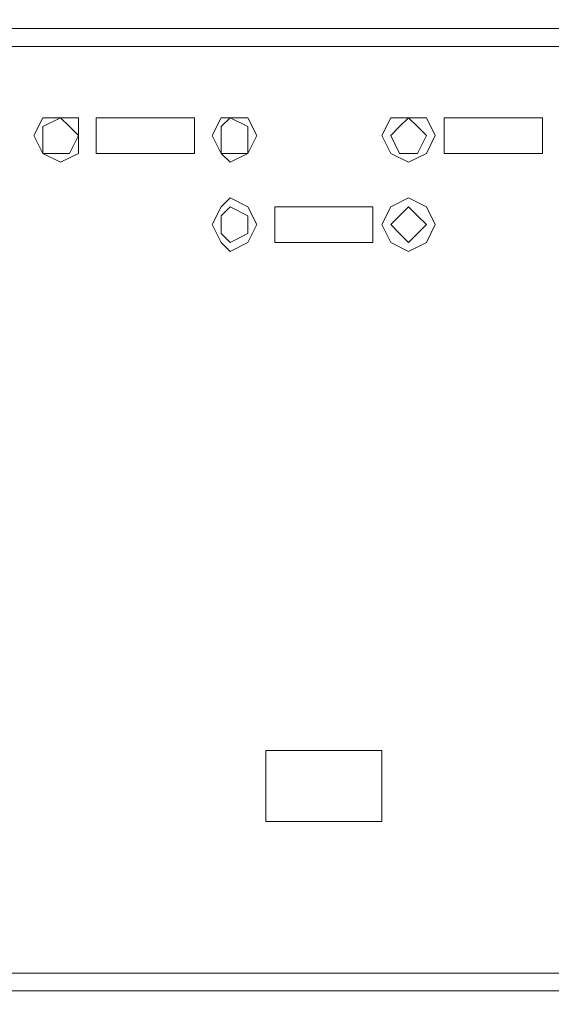
# Model space of a CAD drawing. Units: millimetres. Extents: x 23 to 133, y 12 to 67.
# Drawn here: x 88 to 89, y 33 to 35 of the extents above; entities that cross this region are included whole.
import ezdxf

# ---------------------------------------------------------------- set-up
doc = ezdxf.new("R2010")
doc.units = ezdxf.units.MM
doc.header["$MEASUREMENT"] = 0
doc.layers.add('layer 1', color=7, linetype='Continuous')

msp = doc.modelspace()

# ---------------------------------------------------------------- linework, layer by layer
at = {"layer": 'layer 1', "lineweight": 5}
for points, knots in [([(97.0716, 17.59), (97.0716, 17.59), (97.0926, 17.59), (97.0926, 17.59), (97.0926, 17.59), (97.0926, 66.4909), (97.0926, 66.4909), (97.0926, 66.4909), (97.0926, 66.5118), (97.0926, 66.5118), (97.0926, 66.5118), (97.0507, 66.5327), (97.0507, 66.5327), (97.0507, 66.5327), (96.8834, 66.5327), (96.8834, 66.5327), (96.8834, 66.5327), (96.8625, 66.5118), (96.8625, 66.5118), (96.8625, 66.5118), (96.8416, 66.4909), (96.8416, 66.4909), (96.8416, 66.4909), (83.4974, 66.4909), (83.4974, 66.4909)], [0, 0, 0, 0, 0.125, 0.125, 0.125, 0.25, 0.25, 0.25, 0.375, 0.375, 0.375, 0.5, 0.5, 0.5, 0.625, 0.625, 0.625, 0.75, 0.75, 0.75, 0.875, 0.875, 0.875, 1, 1, 1, 1]), ([(82.2842, 66.47), (82.2842, 66.47), (96.4233, 66.47), (96.4233, 66.47), (96.4233, 66.47), (96.4233, 14.9964), (96.4233, 14.9964), (96.4233, 14.9964), (97.0716, 14.9964), (97.0716, 14.9964), (97.0716, 14.9964), (97.0716, 18.7613), (97.0716, 18.7613)], [0, 0, 0, 0, 0.25, 0.25, 0.25, 0.5, 0.5, 0.5, 0.75, 0.75, 0.75, 1, 1, 1, 1]), ([(83.7065, 35.1173), (83.7065, 35.1173), (83.7065, 32.8584), (83.7065, 32.8584), (83.7065, 32.8584), (82.9954, 32.8584), (82.9954, 32.8584), (82.9954, 32.8584), (82.9536, 32.9003), (82.9536, 32.9003), (82.9536, 32.9003), (82.9326, 32.9421), (82.9326, 32.9421), (82.9326, 32.9421), (82.9326, 35.0128), (82.9326, 35.0128), (82.9326, 35.0128), (82.9536, 35.0755), (82.9536, 35.0755), (82.9536, 35.0755), (82.9954, 35.0964), (82.9954, 35.0964), (82.9954, 35.0964), (83.7065, 35.0964), (83.7065, 35.0964), (83.7065, 35.0964), (83.7065, 32.8584), (83.7065, 32.8584), (83.7065, 32.8584), (95.001, 32.8584), (95.001, 32.8584), (95.001, 32.8584), (95.001, 35.1173), (95.001, 35.1173), (95.001, 35.1173), (83.7065, 35.1173), (83.7065, 35.1173)], [0, 0, 0, 0, 0.083333, 0.083333, 0.083333, 0.166667, 0.166667, 0.166667, 0.25, 0.25, 0.25, 0.333333, 0.333333, 0.333333, 0.416667, 0.416667, 0.416667, 0.5, 0.5, 0.5, 0.583333, 0.583333, 0.583333, 0.666667, 0.666667, 0.666667, 0.75, 0.75, 0.75, 0.833333, 0.833333, 0.833333, 0.916667, 0.916667, 0.916667, 1, 1, 1, 1]), ([(88.3498, 34.8663), (88.3498, 34.8663), (88.3498, 34.9082), (88.3498, 34.9082), (88.3498, 34.9082), (88.308, 34.9082), (88.308, 34.9082), (88.308, 34.9082), (88.2661, 34.9082), (88.2661, 34.9082), (88.2661, 34.9082), (88.2452, 34.8663), (88.2452, 34.8663), (88.2452, 34.8663), (88.2661, 34.8245), (88.2661, 34.8245), (88.2661, 34.8245), (88.308, 34.8036), (88.308, 34.8036), (88.308, 34.8036), (88.3498, 34.8245), (88.3498, 34.8245), (88.3498, 34.8245), (88.3498, 34.8663), (88.3498, 34.8663)], [0, 0, 0, 0, 0.125, 0.125, 0.125, 0.25, 0.25, 0.25, 0.375, 0.375, 0.375, 0.5, 0.5, 0.5, 0.625, 0.625, 0.625, 0.75, 0.75, 0.75, 0.875, 0.875, 0.875, 1, 1, 1, 1]), ([(88.3498, 34.8663), (88.3498, 34.8663), (88.3289, 34.8873), (88.3289, 34.8873), (88.3289, 34.8873), (88.308, 34.9082), (88.308, 34.9082), (88.308, 34.9082), (88.2661, 34.8873), (88.2661, 34.8873), (88.2661, 34.8873), (88.2661, 34.8663), (88.2661, 34.8663), (88.2661, 34.8663), (88.2661, 34.8245), (88.2661, 34.8245), (88.2661, 34.8245), (88.308, 34.8245), (88.308, 34.8245), (88.308, 34.8245), (88.3289, 34.8245), (88.3289, 34.8245), (88.3289, 34.8245), (88.3498, 34.8663), (88.3498, 34.8663)], [0, 0, 0, 0, 0.125, 0.125, 0.125, 0.25, 0.25, 0.25, 0.375, 0.375, 0.375, 0.5, 0.5, 0.5, 0.625, 0.625, 0.625, 0.75, 0.75, 0.75, 0.875, 0.875, 0.875, 1, 1, 1, 1]), ([(88.6217, 34.8245), (88.6217, 34.8245), (88.3916, 34.8245), (88.3916, 34.8245), (88.3916, 34.8245), (88.3916, 34.9082), (88.3916, 34.9082), (88.3916, 34.9082), (88.6217, 34.9082), (88.6217, 34.9082), (88.6217, 34.9082), (88.6217, 34.8245), (88.6217, 34.8245)], [0, 0, 0, 0, 0.25, 0.25, 0.25, 0.5, 0.5, 0.5, 0.75, 0.75, 0.75, 1, 1, 1, 1]), ([(88.7681, 34.8663), (88.7681, 34.8663), (88.7472, 34.9082), (88.7472, 34.9082), (88.7472, 34.9082), (88.7054, 34.9082), (88.7054, 34.9082), (88.7054, 34.9082), (88.6845, 34.9082), (88.6845, 34.9082), (88.6845, 34.9082), (88.6635, 34.8663), (88.6635, 34.8663), (88.6635, 34.8663), (88.6845, 34.8245), (88.6845, 34.8245), (88.6845, 34.8245), (88.7054, 34.8036), (88.7054, 34.8036), (88.7054, 34.8036), (88.7472, 34.8245), (88.7472, 34.8245), (88.7472, 34.8245), (88.7681, 34.8663), (88.7681, 34.8663)], [0, 0, 0, 0, 0.125, 0.125, 0.125, 0.25, 0.25, 0.25, 0.375, 0.375, 0.375, 0.5, 0.5, 0.5, 0.625, 0.625, 0.625, 0.75, 0.75, 0.75, 0.875, 0.875, 0.875, 1, 1, 1, 1]), ([(88.7472, 34.8663), (88.7472, 34.8663), (88.7472, 34.8873), (88.7472, 34.8873), (88.7472, 34.8873), (88.7054, 34.9082), (88.7054, 34.9082), (88.7054, 34.9082), (88.6845, 34.8873), (88.6845, 34.8873), (88.6845, 34.8873), (88.6845, 34.8663), (88.6845, 34.8663), (88.6845, 34.8663), (88.6845, 34.8245), (88.6845, 34.8245), (88.6845, 34.8245), (88.7054, 34.8245), (88.7054, 34.8245), (88.7054, 34.8245), (88.7472, 34.8245), (88.7472, 34.8245), (88.7472, 34.8245), (88.7472, 34.8663), (88.7472, 34.8663)], [0, 0, 0, 0, 0.125, 0.125, 0.125, 0.25, 0.25, 0.25, 0.375, 0.375, 0.375, 0.5, 0.5, 0.5, 0.625, 0.625, 0.625, 0.75, 0.75, 0.75, 0.875, 0.875, 0.875, 1, 1, 1, 1]), ([(89.1864, 34.8663), (89.1864, 34.8663), (89.1655, 34.9082), (89.1655, 34.9082), (89.1655, 34.9082), (89.1237, 34.9082), (89.1237, 34.9082), (89.1237, 34.9082), (89.0819, 34.9082), (89.0819, 34.9082), (89.0819, 34.9082), (89.0609, 34.8663), (89.0609, 34.8663), (89.0609, 34.8663), (89.0819, 34.8245), (89.0819, 34.8245), (89.0819, 34.8245), (89.1237, 34.8036), (89.1237, 34.8036), (89.1237, 34.8036), (89.1655, 34.8245), (89.1655, 34.8245), (89.1655, 34.8245), (89.1864, 34.8663), (89.1864, 34.8663)], [0, 0, 0, 0, 0.125, 0.125, 0.125, 0.25, 0.25, 0.25, 0.375, 0.375, 0.375, 0.5, 0.5, 0.5, 0.625, 0.625, 0.625, 0.75, 0.75, 0.75, 0.875, 0.875, 0.875, 1, 1, 1, 1]), ([(89.1655, 34.8663), (89.1655, 34.8663), (89.1446, 34.8873), (89.1446, 34.8873), (89.1446, 34.8873), (89.1237, 34.9082), (89.1237, 34.9082), (89.1237, 34.9082), (89.1028, 34.8873), (89.1028, 34.8873), (89.1028, 34.8873), (89.0819, 34.8663), (89.0819, 34.8663), (89.0819, 34.8663), (89.1028, 34.8245), (89.1028, 34.8245), (89.1028, 34.8245), (89.1237, 34.8245), (89.1237, 34.8245), (89.1237, 34.8245), (89.1446, 34.8245), (89.1446, 34.8245), (89.1446, 34.8245), (89.1655, 34.8663), (89.1655, 34.8663)], [0, 0, 0, 0, 0.125, 0.125, 0.125, 0.25, 0.25, 0.25, 0.375, 0.375, 0.375, 0.5, 0.5, 0.5, 0.625, 0.625, 0.625, 0.75, 0.75, 0.75, 0.875, 0.875, 0.875, 1, 1, 1, 1]), ([(89.4374, 34.8245), (89.4374, 34.8245), (89.2073, 34.8245), (89.2073, 34.8245), (89.2073, 34.8245), (89.2073, 34.9082), (89.2073, 34.9082), (89.2073, 34.9082), (89.4374, 34.9082), (89.4374, 34.9082), (89.4374, 34.9082), (89.4374, 34.8245), (89.4374, 34.8245)], [0, 0, 0, 0, 0.25, 0.25, 0.25, 0.5, 0.5, 0.5, 0.75, 0.75, 0.75, 1, 1, 1, 1]), ([(88.7681, 34.6572), (88.7681, 34.6572), (88.7472, 34.699), (88.7472, 34.699), (88.7472, 34.699), (88.7054, 34.7199), (88.7054, 34.7199), (88.7054, 34.7199), (88.6845, 34.699), (88.6845, 34.699), (88.6845, 34.699), (88.6635, 34.6572), (88.6635, 34.6572), (88.6635, 34.6572), (88.6845, 34.6154), (88.6845, 34.6154), (88.6845, 34.6154), (88.7054, 34.5944), (88.7054, 34.5944), (88.7054, 34.5944), (88.7472, 34.6154), (88.7472, 34.6154), (88.7472, 34.6154), (88.7681, 34.6572), (88.7681, 34.6572)], [0, 0, 0, 0, 0.125, 0.125, 0.125, 0.25, 0.25, 0.25, 0.375, 0.375, 0.375, 0.5, 0.5, 0.5, 0.625, 0.625, 0.625, 0.75, 0.75, 0.75, 0.875, 0.875, 0.875, 1, 1, 1, 1]), ([(89.1864, 34.6572), (89.1864, 34.6572), (89.1655, 34.699), (89.1655, 34.699), (89.1655, 34.699), (89.1237, 34.7199), (89.1237, 34.7199), (89.1237, 34.7199), (89.0819, 34.699), (89.0819, 34.699), (89.0819, 34.699), (89.0609, 34.6572), (89.0609, 34.6572), (89.0609, 34.6572), (89.0819, 34.6154), (89.0819, 34.6154), (89.0819, 34.6154), (89.1237, 34.5944), (89.1237, 34.5944), (89.1237, 34.5944), (89.1655, 34.6154), (89.1655, 34.6154), (89.1655, 34.6154), (89.1864, 34.6572), (89.1864, 34.6572)], [0, 0, 0, 0, 0.125, 0.125, 0.125, 0.25, 0.25, 0.25, 0.375, 0.375, 0.375, 0.5, 0.5, 0.5, 0.625, 0.625, 0.625, 0.75, 0.75, 0.75, 0.875, 0.875, 0.875, 1, 1, 1, 1]), ([(88.7472, 34.6572), (88.7472, 34.6572), (88.7472, 34.6781), (88.7472, 34.6781), (88.7472, 34.6781), (88.7054, 34.699), (88.7054, 34.699), (88.7054, 34.699), (88.6845, 34.6781), (88.6845, 34.6781), (88.6845, 34.6781), (88.6845, 34.6572), (88.6845, 34.6572), (88.6845, 34.6572), (88.6845, 34.6363), (88.6845, 34.6363), (88.6845, 34.6363), (88.7054, 34.6154), (88.7054, 34.6154), (88.7054, 34.6154), (88.7472, 34.6363), (88.7472, 34.6363), (88.7472, 34.6363), (88.7472, 34.6572), (88.7472, 34.6572)], [0, 0, 0, 0, 0.125, 0.125, 0.125, 0.25, 0.25, 0.25, 0.375, 0.375, 0.375, 0.5, 0.5, 0.5, 0.625, 0.625, 0.625, 0.75, 0.75, 0.75, 0.875, 0.875, 0.875, 1, 1, 1, 1]), ([(89.04, 34.6154), (89.04, 34.6154), (88.81, 34.6154), (88.81, 34.6154), (88.81, 34.6154), (88.81, 34.699), (88.81, 34.699), (88.81, 34.699), (89.04, 34.699), (89.04, 34.699), (89.04, 34.699), (89.04, 34.6154), (89.04, 34.6154)], [0, 0, 0, 0, 0.25, 0.25, 0.25, 0.5, 0.5, 0.5, 0.75, 0.75, 0.75, 1, 1, 1, 1]), ([(89.1655, 34.6572), (89.1655, 34.6572), (89.1446, 34.6781), (89.1446, 34.6781), (89.1446, 34.6781), (89.1237, 34.699), (89.1237, 34.699), (89.1237, 34.699), (89.1028, 34.6781), (89.1028, 34.6781), (89.1028, 34.6781), (89.0819, 34.6572), (89.0819, 34.6572), (89.0819, 34.6572), (89.1028, 34.6363), (89.1028, 34.6363), (89.1028, 34.6363), (89.1237, 34.6154), (89.1237, 34.6154), (89.1237, 34.6154), (89.1446, 34.6363), (89.1446, 34.6363), (89.1446, 34.6363), (89.1655, 34.6572), (89.1655, 34.6572)], [0, 0, 0, 0, 0.125, 0.125, 0.125, 0.25, 0.25, 0.25, 0.375, 0.375, 0.375, 0.5, 0.5, 0.5, 0.625, 0.625, 0.625, 0.75, 0.75, 0.75, 0.875, 0.875, 0.875, 1, 1, 1, 1]), ([(89.0609, 33.4232), (89.0609, 33.4232), (88.789, 33.4232), (88.789, 33.4232), (88.789, 33.4232), (88.789, 33.2558), (88.789, 33.2558), (88.789, 33.2558), (89.0609, 33.2558), (89.0609, 33.2558), (89.0609, 33.2558), (89.0609, 33.4232), (89.0609, 33.4232)], [0, 0, 0, 0, 0.25, 0.25, 0.25, 0.5, 0.5, 0.5, 0.75, 0.75, 0.75, 1, 1, 1, 1])]:
    msp.add_open_spline(points, degree=3, knots=knots, dxfattribs=at)
for points in [[(95.001, 35.0755), (95.001, 35.0755), (83.7065, 35.0755), (83.7065, 35.0755)], [(83.7065, 32.9003), (83.7065, 32.9003), (95.001, 32.9003), (95.001, 32.9003)]]:
    msp.add_open_spline(points, degree=3, dxfattribs=at)

doc.saveas('drawing.dxf')
